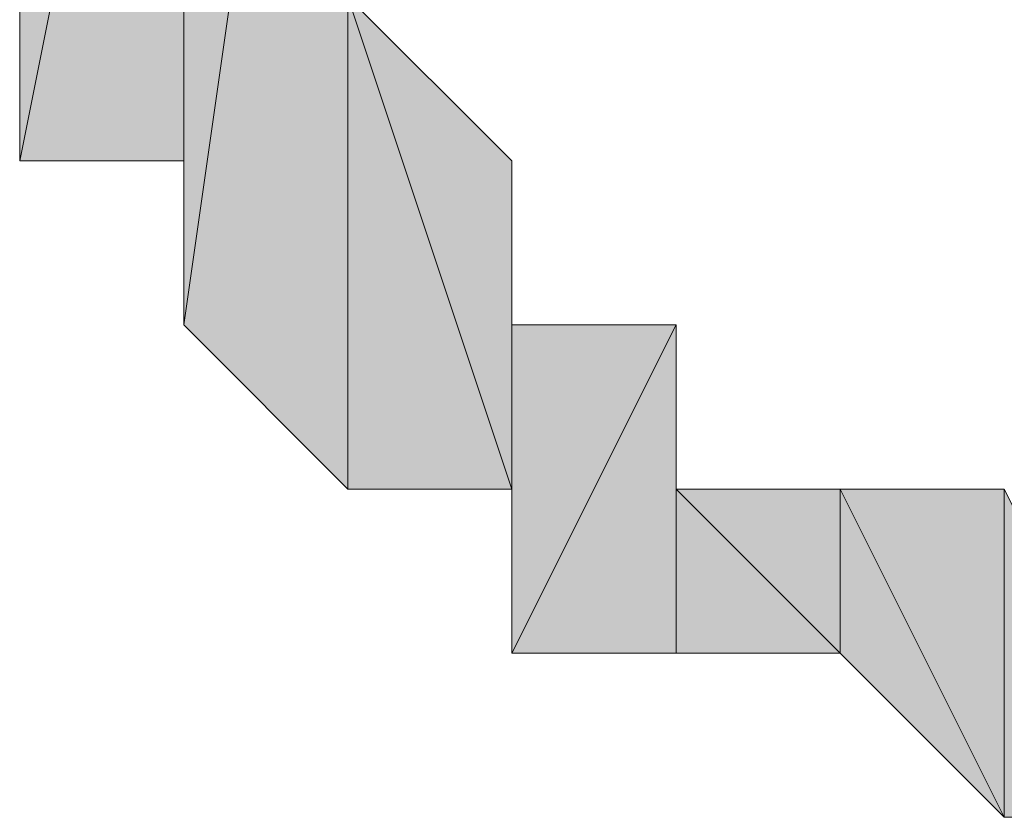
# Model space of a CAD drawing. Units: millimetres. Extents: x 40 to 176, y 89 to 190.
# Drawn here: x 77 to 77, y 89 to 89 of the extents above; entities that cross this region are included whole.
import ezdxf

# ---------------------------------------------------------------- set-up
doc = ezdxf.new("R2010")
doc.units = ezdxf.units.MM
doc.header["$MEASUREMENT"] = 0
doc.layers.add('レイヤー 1', color=7, linetype='Continuous', lineweight=0)

# ---------------------------------------------------------------- blocks, each defined once
blk = doc.blocks.new('Block_0')
at = {"layer": 'レイヤー 1', "true_color": 0x000000, "transparency": 33554687}
h = blk.add_hatch(color=18, dxfattribs=at)
h.dxf.hatch_style = 2
edge = h.paths.add_edge_path()
edge.add_spline(control_points=[(77.05626, 89.58908), (77.05626, 89.58908), (77.05626, 89.53234), (77.05626, 89.53234), (77.05626, 89.53234), (77.05626, 89.64583), (77.05626, 89.64583), (77.05626, 89.64583), (77.05626, 89.58908), (77.05626, 89.58908)], knot_values=[0, 0, 0, 0, 1, 1, 1, 2, 2, 2, 3, 3, 3, 3], degree=3, periodic=0)
edge = h.paths.add_edge_path()
edge.add_spline(control_points=[(77.05626, 89.53234), (77.05626, 89.53234), (77.05626, 89.64583), (77.05626, 89.64583), (77.05626, 89.64583), (77.05626, 89.47559), (77.05626, 89.47559), (77.05626, 89.47559), (77.05626, 89.53234), (77.05626, 89.53234)], knot_values=[0, 0, 0, 0, 1, 1, 1, 2, 2, 2, 3, 3, 3, 3], degree=3, periodic=0)
edge = h.paths.add_edge_path()
edge.add_spline(control_points=[(77.05626, 89.64583), (77.05626, 89.64583), (77.05626, 89.47559), (77.05626, 89.47559), (77.05626, 89.47559), (77.05626, 89.70257), (77.05626, 89.70257), (77.05626, 89.70257), (77.05626, 89.64583), (77.05626, 89.64583)], knot_values=[0, 0, 0, 0, 1, 1, 1, 2, 2, 2, 3, 3, 3, 3], degree=3, periodic=0)
edge = h.paths.add_edge_path()
edge.add_spline(control_points=[(77.05626, 89.47559), (77.05626, 89.47559), (77.05626, 89.70257), (77.05626, 89.70257), (77.05626, 89.70257), (77.05626, 89.41884), (77.05626, 89.41884), (77.05626, 89.41884), (77.05626, 89.47559), (77.05626, 89.47559)], knot_values=[0, 0, 0, 0, 1, 1, 1, 2, 2, 2, 3, 3, 3, 3], degree=3, periodic=0)
edge = h.paths.add_edge_path()
edge.add_spline(control_points=[(77.05626, 89.70257), (77.05626, 89.70257), (77.05626, 89.41884), (77.05626, 89.41884), (77.05626, 89.41884), (77.113, 89.70257), (77.113, 89.70257), (77.113, 89.70257), (77.05626, 89.70257), (77.05626, 89.70257)], knot_values=[0, 0, 0, 0, 1, 1, 1, 2, 2, 2, 3, 3, 3, 3], degree=3, periodic=0)
edge = h.paths.add_edge_path()
edge.add_spline(control_points=[(77.05626, 89.41884), (77.05626, 89.41884), (77.113, 89.70257), (77.113, 89.70257), (77.113, 89.70257), (77.113, 89.41884), (77.113, 89.41884), (77.113, 89.41884), (77.05626, 89.41884), (77.05626, 89.41884)], knot_values=[0, 0, 0, 0, 1, 1, 1, 2, 2, 2, 3, 3, 3, 3], degree=3, periodic=0)
edge = h.paths.add_edge_path()
edge.add_spline(control_points=[(77.113, 89.70257), (77.113, 89.70257), (77.113, 89.41884), (77.113, 89.41884), (77.113, 89.41884), (77.113, 89.75932), (77.113, 89.75932), (77.113, 89.75932), (77.113, 89.70257), (77.113, 89.70257)], knot_values=[0, 0, 0, 0, 1, 1, 1, 2, 2, 2, 3, 3, 3, 3], degree=3, periodic=0)
edge = h.paths.add_edge_path()
edge.add_spline(control_points=[(77.113, 89.41884), (77.113, 89.41884), (77.113, 89.75932), (77.113, 89.75932), (77.113, 89.75932), (77.113, 89.3621), (77.113, 89.3621), (77.113, 89.3621), (77.113, 89.41884), (77.113, 89.41884)], knot_values=[0, 0, 0, 0, 1, 1, 1, 2, 2, 2, 3, 3, 3, 3], degree=3, periodic=0)
edge = h.paths.add_edge_path()
edge.add_spline(control_points=[(77.113, 89.75932), (77.113, 89.75932), (77.113, 89.3621), (77.113, 89.3621), (77.113, 89.3621), (77.16975, 89.75932), (77.16975, 89.75932), (77.16975, 89.75932), (77.113, 89.75932), (77.113, 89.75932)], knot_values=[0, 0, 0, 0, 1, 1, 1, 2, 2, 2, 3, 3, 3, 3], degree=3, periodic=0)
edge = h.paths.add_edge_path()
edge.add_spline(control_points=[(77.113, 89.3621), (77.113, 89.3621), (77.16975, 89.75932), (77.16975, 89.75932), (77.16975, 89.75932), (77.16975, 89.30535), (77.16975, 89.30535), (77.16975, 89.30535), (77.113, 89.3621), (77.113, 89.3621)], knot_values=[0, 0, 0, 0, 1, 1, 1, 2, 2, 2, 3, 3, 3, 3], degree=3, periodic=0)
edge = h.paths.add_edge_path()
edge.add_spline(control_points=[(77.16975, 89.75932), (77.16975, 89.75932), (77.16975, 89.30535), (77.16975, 89.30535), (77.16975, 89.30535), (77.16975, 89.75932), (77.16975, 89.75932)], knot_values=[0, 0, 0, 0, 1, 1, 1, 2, 2, 2, 2], degree=3, periodic=0)
h = blk.add_hatch(color=18, dxfattribs=at)
h.dxf.hatch_style = 2
edge = h.paths.add_edge_path()
edge.add_spline(control_points=[(77.16975, 89.75932), (77.16975, 89.75932), (77.16975, 89.30535), (77.16975, 89.30535), (77.16975, 89.30535), (77.16975, 89.47559), (77.16975, 89.47559), (77.16975, 89.47559), (77.16975, 89.75932), (77.16975, 89.75932)], knot_values=[0, 0, 0, 0, 1, 1, 1, 2, 2, 2, 3, 3, 3, 3], degree=3, periodic=0)
edge = h.paths.add_edge_path()
edge.add_spline(control_points=[(77.16975, 89.30535), (77.16975, 89.30535), (77.16975, 89.47559), (77.16975, 89.47559), (77.16975, 89.47559), (77.22649, 89.30535), (77.22649, 89.30535), (77.22649, 89.30535), (77.16975, 89.30535), (77.16975, 89.30535)], knot_values=[0, 0, 0, 0, 1, 1, 1, 2, 2, 2, 3, 3, 3, 3], degree=3, periodic=0)
h = blk.add_hatch(color=18, dxfattribs=at)
h.dxf.hatch_style = 2
h.paths.add_polyline_path([(77.16975, 89.47559), (77.22649, 89.30535), (77.22649, 89.41884)])
h = blk.add_hatch(color=18, dxfattribs=at)
h.dxf.hatch_style = 2
edge = h.paths.add_edge_path()
edge.add_spline(control_points=[(77.22649, 89.3621), (77.22649, 89.3621), (77.22649, 89.24861), (77.22649, 89.24861), (77.22649, 89.24861), (77.22649, 89.41884), (77.22649, 89.41884), (77.22649, 89.41884), (77.22649, 89.3621), (77.22649, 89.3621)], knot_values=[0, 0, 0, 0, 1, 1, 1, 2, 2, 2, 3, 3, 3, 3], degree=3, periodic=0)
edge = h.paths.add_edge_path()
edge.add_spline(control_points=[(77.22649, 89.24861), (77.22649, 89.24861), (77.22649, 89.41884), (77.22649, 89.41884), (77.22649, 89.41884), (77.22649, 89.30535), (77.22649, 89.30535), (77.22649, 89.30535), (77.22649, 89.24861), (77.22649, 89.24861)], knot_values=[0, 0, 0, 0, 1, 1, 1, 2, 2, 2, 3, 3, 3, 3], degree=3, periodic=0)
h = blk.add_hatch(color=18, dxfattribs=at)
h.dxf.hatch_style = 2
h.paths.add_polyline_path([(77.22649, 89.24861), (77.28324, 89.3621), (77.28324, 89.24861)])
h = blk.add_hatch(color=18, dxfattribs=at)
h.dxf.hatch_style = 2
h.paths.add_polyline_path([(77.22649, 89.3621), (77.22649, 89.24861), (77.28324, 89.3621)])
h = blk.add_hatch(color=18, dxfattribs=at)
h.dxf.hatch_style = 2
edge = h.paths.add_edge_path()
edge.add_spline(control_points=[(77.28324, 89.3621), (77.28324, 89.3621), (77.28324, 89.24861), (77.28324, 89.24861), (77.28324, 89.24861), (77.28324, 89.30535), (77.28324, 89.30535), (77.28324, 89.30535), (77.28324, 89.3621), (77.28324, 89.3621)], knot_values=[0, 0, 0, 0, 1, 1, 1, 2, 2, 2, 3, 3, 3, 3], degree=3, periodic=0)
edge = h.paths.add_edge_path()
edge.add_spline(control_points=[(77.28324, 89.24861), (77.28324, 89.24861), (77.28324, 89.30535), (77.28324, 89.30535), (77.28324, 89.30535), (77.33999, 89.24861), (77.33999, 89.24861), (77.33999, 89.24861), (77.28324, 89.24861), (77.28324, 89.24861)], knot_values=[0, 0, 0, 0, 1, 1, 1, 2, 2, 2, 3, 3, 3, 3], degree=3, periodic=0)
edge = h.paths.add_edge_path()
edge.add_spline(control_points=[(77.28324, 89.30535), (77.28324, 89.30535), (77.33999, 89.24861), (77.33999, 89.24861), (77.33999, 89.24861), (77.33999, 89.30535), (77.33999, 89.30535), (77.33999, 89.30535), (77.28324, 89.30535), (77.28324, 89.30535)], knot_values=[0, 0, 0, 0, 1, 1, 1, 2, 2, 2, 3, 3, 3, 3], degree=3, periodic=0)
edge = h.paths.add_edge_path()
edge.add_spline(control_points=[(77.33999, 89.24861), (77.33999, 89.24861), (77.33999, 89.30535), (77.33999, 89.30535), (77.33999, 89.30535), (77.33999, 89.24861), (77.33999, 89.24861)], knot_values=[0, 0, 0, 0, 1, 1, 1, 2, 2, 2, 2], degree=3, periodic=0)
edge = h.paths.add_edge_path()
edge.add_spline(control_points=[(77.33999, 89.30535), (77.33999, 89.30535), (77.33999, 89.24861), (77.33999, 89.24861), (77.33999, 89.24861), (77.33999, 89.30535), (77.33999, 89.30535)], knot_values=[0, 0, 0, 0, 1, 1, 1, 2, 2, 2, 2], degree=3, periodic=0)
edge = h.paths.add_edge_path()
edge.add_spline(control_points=[(77.33999, 89.24861), (77.33999, 89.24861), (77.33999, 89.30535), (77.33999, 89.30535), (77.33999, 89.30535), (77.39673, 89.19186), (77.39673, 89.19186), (77.39673, 89.19186), (77.33999, 89.24861), (77.33999, 89.24861)], knot_values=[0, 0, 0, 0, 1, 1, 1, 2, 2, 2, 3, 3, 3, 3], degree=3, periodic=0)
edge = h.paths.add_edge_path()
edge.add_spline(control_points=[(77.33999, 89.30535), (77.33999, 89.30535), (77.39673, 89.19186), (77.39673, 89.19186), (77.39673, 89.19186), (77.39673, 89.30535), (77.39673, 89.30535), (77.39673, 89.30535), (77.33999, 89.30535), (77.33999, 89.30535)], knot_values=[0, 0, 0, 0, 1, 1, 1, 2, 2, 2, 3, 3, 3, 3], degree=3, periodic=0)
edge = h.paths.add_edge_path()
edge.add_spline(control_points=[(77.39673, 89.19186), (77.39673, 89.19186), (77.39673, 89.30535), (77.39673, 89.30535), (77.39673, 89.30535), (77.45347, 89.19186), (77.45347, 89.19186), (77.45347, 89.19186), (77.39673, 89.19186), (77.39673, 89.19186)], knot_values=[0, 0, 0, 0, 1, 1, 1, 2, 2, 2, 3, 3, 3, 3], degree=3, periodic=0)
at = {"layer": 'レイヤー 1'}
for points in [[(77.16975, 89.47559), (77.22649, 89.30535), (77.22649, 89.41884)], [(77.22649, 89.24861), (77.28324, 89.3621), (77.28324, 89.24861)], [(77.22649, 89.3621), (77.22649, 89.24861), (77.28324, 89.3621)]]:
    blk.add_lwpolyline(points, close=True, dxfattribs=at)
at = {"layer": 'レイヤー 1', "color": 18, "lineweight": 20, "true_color": 0x000000}
for points in [[(77.16975, 89.47559), (77.22649, 89.30535), (77.22649, 89.41884)], [(77.22649, 89.24861), (77.28324, 89.3621), (77.28324, 89.24861)], [(77.22649, 89.3621), (77.22649, 89.24861), (77.28324, 89.3621)]]:
    blk.add_lwpolyline(points, close=True, dxfattribs=at)
at = {"layer": 'レイヤー 1'}
for points, knots in [([(77.113, 89.70257), (77.113, 89.70257), (77.113, 89.41884), (77.113, 89.41884), (77.113, 89.41884), (77.113, 89.75932), (77.113, 89.75932), (77.113, 89.75932), (77.113, 89.70257), (77.113, 89.70257)], [0, 0, 0, 0, 1, 1, 1, 2, 2, 2, 3, 3, 3, 3]), ([(77.113, 89.41884), (77.113, 89.41884), (77.113, 89.75932), (77.113, 89.75932), (77.113, 89.75932), (77.113, 89.3621), (77.113, 89.3621), (77.113, 89.3621), (77.113, 89.41884), (77.113, 89.41884)], [0, 0, 0, 0, 1, 1, 1, 2, 2, 2, 3, 3, 3, 3]), ([(77.113, 89.75932), (77.113, 89.75932), (77.113, 89.3621), (77.113, 89.3621), (77.113, 89.3621), (77.16975, 89.75932), (77.16975, 89.75932), (77.16975, 89.75932), (77.113, 89.75932), (77.113, 89.75932)], [0, 0, 0, 0, 1, 1, 1, 2, 2, 2, 3, 3, 3, 3]), ([(77.113, 89.3621), (77.113, 89.3621), (77.16975, 89.75932), (77.16975, 89.75932), (77.16975, 89.75932), (77.16975, 89.30535), (77.16975, 89.30535), (77.16975, 89.30535), (77.113, 89.3621), (77.113, 89.3621)], [0, 0, 0, 0, 1, 1, 1, 2, 2, 2, 3, 3, 3, 3]), ([(77.16975, 89.75932), (77.16975, 89.75932), (77.16975, 89.30535), (77.16975, 89.30535), (77.16975, 89.30535), (77.16975, 89.47559), (77.16975, 89.47559), (77.16975, 89.47559), (77.16975, 89.75932), (77.16975, 89.75932)], [0, 0, 0, 0, 1, 1, 1, 2, 2, 2, 3, 3, 3, 3]), ([(77.16975, 89.75932), (77.16975, 89.75932), (77.16975, 89.30535), (77.16975, 89.30535), (77.16975, 89.30535), (77.16975, 89.75932), (77.16975, 89.75932)], [0, 0, 0, 0, 1, 1, 1, 2, 2, 2, 2]), ([(77.05626, 89.47559), (77.05626, 89.47559), (77.05626, 89.70257), (77.05626, 89.70257), (77.05626, 89.70257), (77.05626, 89.41884), (77.05626, 89.41884), (77.05626, 89.41884), (77.05626, 89.47559), (77.05626, 89.47559)], [0, 0, 0, 0, 1, 1, 1, 2, 2, 2, 3, 3, 3, 3]), ([(77.05626, 89.70257), (77.05626, 89.70257), (77.05626, 89.41884), (77.05626, 89.41884), (77.05626, 89.41884), (77.113, 89.70257), (77.113, 89.70257), (77.113, 89.70257), (77.05626, 89.70257), (77.05626, 89.70257)], [0, 0, 0, 0, 1, 1, 1, 2, 2, 2, 3, 3, 3, 3]), ([(77.05626, 89.41884), (77.05626, 89.41884), (77.113, 89.70257), (77.113, 89.70257), (77.113, 89.70257), (77.113, 89.41884), (77.113, 89.41884), (77.113, 89.41884), (77.05626, 89.41884), (77.05626, 89.41884)], [0, 0, 0, 0, 1, 1, 1, 2, 2, 2, 3, 3, 3, 3]), ([(77.16975, 89.30535), (77.16975, 89.30535), (77.16975, 89.47559), (77.16975, 89.47559), (77.16975, 89.47559), (77.22649, 89.30535), (77.22649, 89.30535), (77.22649, 89.30535), (77.16975, 89.30535), (77.16975, 89.30535)], [0, 0, 0, 0, 1, 1, 1, 2, 2, 2, 3, 3, 3, 3]), ([(77.22649, 89.3621), (77.22649, 89.3621), (77.22649, 89.24861), (77.22649, 89.24861), (77.22649, 89.24861), (77.22649, 89.41884), (77.22649, 89.41884), (77.22649, 89.41884), (77.22649, 89.3621), (77.22649, 89.3621)], [0, 0, 0, 0, 1, 1, 1, 2, 2, 2, 3, 3, 3, 3]), ([(77.22649, 89.24861), (77.22649, 89.24861), (77.22649, 89.41884), (77.22649, 89.41884), (77.22649, 89.41884), (77.22649, 89.30535), (77.22649, 89.30535), (77.22649, 89.30535), (77.22649, 89.24861), (77.22649, 89.24861)], [0, 0, 0, 0, 1, 1, 1, 2, 2, 2, 3, 3, 3, 3]), ([(77.28324, 89.3621), (77.28324, 89.3621), (77.28324, 89.24861), (77.28324, 89.24861), (77.28324, 89.24861), (77.28324, 89.30535), (77.28324, 89.30535), (77.28324, 89.30535), (77.28324, 89.3621), (77.28324, 89.3621)], [0, 0, 0, 0, 1, 1, 1, 2, 2, 2, 3, 3, 3, 3]), ([(77.28324, 89.24861), (77.28324, 89.24861), (77.28324, 89.30535), (77.28324, 89.30535), (77.28324, 89.30535), (77.33999, 89.24861), (77.33999, 89.24861), (77.33999, 89.24861), (77.28324, 89.24861), (77.28324, 89.24861)], [0, 0, 0, 0, 1, 1, 1, 2, 2, 2, 3, 3, 3, 3]), ([(77.28324, 89.30535), (77.28324, 89.30535), (77.33999, 89.24861), (77.33999, 89.24861), (77.33999, 89.24861), (77.33999, 89.30535), (77.33999, 89.30535), (77.33999, 89.30535), (77.28324, 89.30535), (77.28324, 89.30535)], [0, 0, 0, 0, 1, 1, 1, 2, 2, 2, 3, 3, 3, 3]), ([(77.33999, 89.24861), (77.33999, 89.24861), (77.33999, 89.30535), (77.33999, 89.30535), (77.33999, 89.30535), (77.33999, 89.24861), (77.33999, 89.24861)], [0, 0, 0, 0, 1, 1, 1, 2, 2, 2, 2]), ([(77.33999, 89.30535), (77.33999, 89.30535), (77.33999, 89.24861), (77.33999, 89.24861), (77.33999, 89.24861), (77.33999, 89.30535), (77.33999, 89.30535)], [0, 0, 0, 0, 1, 1, 1, 2, 2, 2, 2]), ([(77.33999, 89.24861), (77.33999, 89.24861), (77.33999, 89.30535), (77.33999, 89.30535), (77.33999, 89.30535), (77.39673, 89.19186), (77.39673, 89.19186), (77.39673, 89.19186), (77.33999, 89.24861), (77.33999, 89.24861)], [0, 0, 0, 0, 1, 1, 1, 2, 2, 2, 3, 3, 3, 3]), ([(77.33999, 89.30535), (77.33999, 89.30535), (77.39673, 89.19186), (77.39673, 89.19186), (77.39673, 89.19186), (77.39673, 89.30535), (77.39673, 89.30535), (77.39673, 89.30535), (77.33999, 89.30535), (77.33999, 89.30535)], [0, 0, 0, 0, 1, 1, 1, 2, 2, 2, 3, 3, 3, 3]), ([(77.39673, 89.19186), (77.39673, 89.19186), (77.39673, 89.30535), (77.39673, 89.30535), (77.39673, 89.30535), (77.45347, 89.19186), (77.45347, 89.19186), (77.45347, 89.19186), (77.39673, 89.19186), (77.39673, 89.19186)], [0, 0, 0, 0, 1, 1, 1, 2, 2, 2, 3, 3, 3, 3])]:
    blk.add_open_spline(points, degree=3, knots=knots, dxfattribs=at)
at = {"layer": 'レイヤー 1', "color": 18, "lineweight": 20, "true_color": 0x000000}
for points, knots in [([(77.113, 89.70257), (77.113, 89.70257), (77.113, 89.41884), (77.113, 89.41884), (77.113, 89.41884), (77.113, 89.75932), (77.113, 89.75932), (77.113, 89.75932), (77.113, 89.70257), (77.113, 89.70257)], [0, 0, 0, 0, 1, 1, 1, 2, 2, 2, 3, 3, 3, 3]), ([(77.113, 89.41884), (77.113, 89.41884), (77.113, 89.75932), (77.113, 89.75932), (77.113, 89.75932), (77.113, 89.3621), (77.113, 89.3621), (77.113, 89.3621), (77.113, 89.41884), (77.113, 89.41884)], [0, 0, 0, 0, 1, 1, 1, 2, 2, 2, 3, 3, 3, 3]), ([(77.113, 89.75932), (77.113, 89.75932), (77.113, 89.3621), (77.113, 89.3621), (77.113, 89.3621), (77.16975, 89.75932), (77.16975, 89.75932), (77.16975, 89.75932), (77.113, 89.75932), (77.113, 89.75932)], [0, 0, 0, 0, 1, 1, 1, 2, 2, 2, 3, 3, 3, 3]), ([(77.113, 89.3621), (77.113, 89.3621), (77.16975, 89.75932), (77.16975, 89.75932), (77.16975, 89.75932), (77.16975, 89.30535), (77.16975, 89.30535), (77.16975, 89.30535), (77.113, 89.3621), (77.113, 89.3621)], [0, 0, 0, 0, 1, 1, 1, 2, 2, 2, 3, 3, 3, 3]), ([(77.16975, 89.75932), (77.16975, 89.75932), (77.16975, 89.30535), (77.16975, 89.30535), (77.16975, 89.30535), (77.16975, 89.47559), (77.16975, 89.47559), (77.16975, 89.47559), (77.16975, 89.75932), (77.16975, 89.75932)], [0, 0, 0, 0, 1, 1, 1, 2, 2, 2, 3, 3, 3, 3]), ([(77.16975, 89.75932), (77.16975, 89.75932), (77.16975, 89.30535), (77.16975, 89.30535), (77.16975, 89.30535), (77.16975, 89.75932), (77.16975, 89.75932)], [0, 0, 0, 0, 1, 1, 1, 2, 2, 2, 2]), ([(77.05626, 89.47559), (77.05626, 89.47559), (77.05626, 89.70257), (77.05626, 89.70257), (77.05626, 89.70257), (77.05626, 89.41884), (77.05626, 89.41884), (77.05626, 89.41884), (77.05626, 89.47559), (77.05626, 89.47559)], [0, 0, 0, 0, 1, 1, 1, 2, 2, 2, 3, 3, 3, 3]), ([(77.05626, 89.70257), (77.05626, 89.70257), (77.05626, 89.41884), (77.05626, 89.41884), (77.05626, 89.41884), (77.113, 89.70257), (77.113, 89.70257), (77.113, 89.70257), (77.05626, 89.70257), (77.05626, 89.70257)], [0, 0, 0, 0, 1, 1, 1, 2, 2, 2, 3, 3, 3, 3]), ([(77.05626, 89.41884), (77.05626, 89.41884), (77.113, 89.70257), (77.113, 89.70257), (77.113, 89.70257), (77.113, 89.41884), (77.113, 89.41884), (77.113, 89.41884), (77.05626, 89.41884), (77.05626, 89.41884)], [0, 0, 0, 0, 1, 1, 1, 2, 2, 2, 3, 3, 3, 3]), ([(77.16975, 89.30535), (77.16975, 89.30535), (77.16975, 89.47559), (77.16975, 89.47559), (77.16975, 89.47559), (77.22649, 89.30535), (77.22649, 89.30535), (77.22649, 89.30535), (77.16975, 89.30535), (77.16975, 89.30535)], [0, 0, 0, 0, 1, 1, 1, 2, 2, 2, 3, 3, 3, 3]), ([(77.22649, 89.3621), (77.22649, 89.3621), (77.22649, 89.24861), (77.22649, 89.24861), (77.22649, 89.24861), (77.22649, 89.41884), (77.22649, 89.41884), (77.22649, 89.41884), (77.22649, 89.3621), (77.22649, 89.3621)], [0, 0, 0, 0, 1, 1, 1, 2, 2, 2, 3, 3, 3, 3]), ([(77.22649, 89.24861), (77.22649, 89.24861), (77.22649, 89.41884), (77.22649, 89.41884), (77.22649, 89.41884), (77.22649, 89.30535), (77.22649, 89.30535), (77.22649, 89.30535), (77.22649, 89.24861), (77.22649, 89.24861)], [0, 0, 0, 0, 1, 1, 1, 2, 2, 2, 3, 3, 3, 3]), ([(77.28324, 89.3621), (77.28324, 89.3621), (77.28324, 89.24861), (77.28324, 89.24861), (77.28324, 89.24861), (77.28324, 89.30535), (77.28324, 89.30535), (77.28324, 89.30535), (77.28324, 89.3621), (77.28324, 89.3621)], [0, 0, 0, 0, 1, 1, 1, 2, 2, 2, 3, 3, 3, 3]), ([(77.28324, 89.24861), (77.28324, 89.24861), (77.28324, 89.30535), (77.28324, 89.30535), (77.28324, 89.30535), (77.33999, 89.24861), (77.33999, 89.24861), (77.33999, 89.24861), (77.28324, 89.24861), (77.28324, 89.24861)], [0, 0, 0, 0, 1, 1, 1, 2, 2, 2, 3, 3, 3, 3]), ([(77.28324, 89.30535), (77.28324, 89.30535), (77.33999, 89.24861), (77.33999, 89.24861), (77.33999, 89.24861), (77.33999, 89.30535), (77.33999, 89.30535), (77.33999, 89.30535), (77.28324, 89.30535), (77.28324, 89.30535)], [0, 0, 0, 0, 1, 1, 1, 2, 2, 2, 3, 3, 3, 3]), ([(77.33999, 89.24861), (77.33999, 89.24861), (77.33999, 89.30535), (77.33999, 89.30535), (77.33999, 89.30535), (77.33999, 89.24861), (77.33999, 89.24861)], [0, 0, 0, 0, 1, 1, 1, 2, 2, 2, 2]), ([(77.33999, 89.30535), (77.33999, 89.30535), (77.33999, 89.24861), (77.33999, 89.24861), (77.33999, 89.24861), (77.33999, 89.30535), (77.33999, 89.30535)], [0, 0, 0, 0, 1, 1, 1, 2, 2, 2, 2]), ([(77.33999, 89.24861), (77.33999, 89.24861), (77.33999, 89.30535), (77.33999, 89.30535), (77.33999, 89.30535), (77.39673, 89.19186), (77.39673, 89.19186), (77.39673, 89.19186), (77.33999, 89.24861), (77.33999, 89.24861)], [0, 0, 0, 0, 1, 1, 1, 2, 2, 2, 3, 3, 3, 3]), ([(77.33999, 89.30535), (77.33999, 89.30535), (77.39673, 89.19186), (77.39673, 89.19186), (77.39673, 89.19186), (77.39673, 89.30535), (77.39673, 89.30535), (77.39673, 89.30535), (77.33999, 89.30535), (77.33999, 89.30535)], [0, 0, 0, 0, 1, 1, 1, 2, 2, 2, 3, 3, 3, 3]), ([(77.39673, 89.19186), (77.39673, 89.19186), (77.39673, 89.30535), (77.39673, 89.30535), (77.39673, 89.30535), (77.45347, 89.19186), (77.45347, 89.19186), (77.45347, 89.19186), (77.39673, 89.19186), (77.39673, 89.19186)], [0, 0, 0, 0, 1, 1, 1, 2, 2, 2, 3, 3, 3, 3])]:
    blk.add_open_spline(points, degree=3, knots=knots, dxfattribs=at)

msp = doc.modelspace()

# ---------------------------------------------------------------- block references
at = {"layer": 'レイヤー 1'}
msp.add_blockref('Block_0', (0, 0), dxfattribs=at)

doc.saveas('drawing.dxf')
